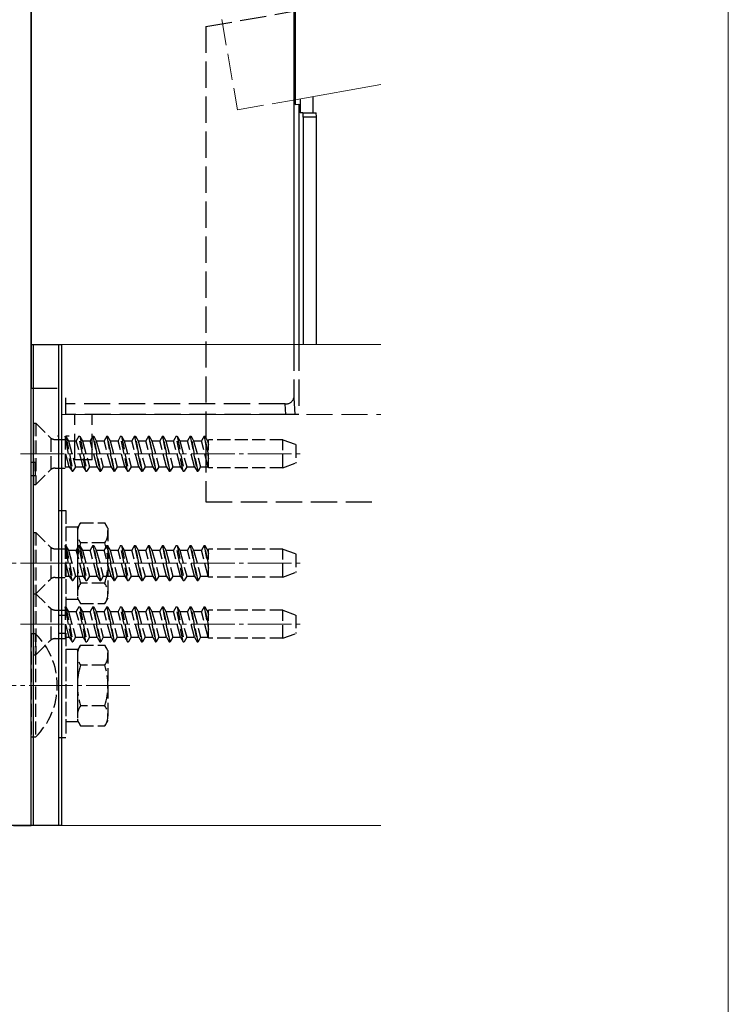
# Model space of a CAD drawing. Extents: x 0 to 1750, y 0 to 2611.
# Drawn here: x 1669 to 1750, y 1291 to 1403 of the extents above; entities that cross this region are included whole.
import ezdxf

# ---------------------------------------------------------------- set-up
doc = ezdxf.new("R2010")
doc.units = 0
doc.linetypes.add('YCENTER_1', pattern=[13, 10, -1, 1, -1])
doc.linetypes.add('YHIDDEN_1', pattern=[4, 3, -1])
for name, color, linetype, lineweight in [('YKK_11', 7, 'CONTINUOUS', 30), ('YKK_12', 2, 'CONTINUOUS', 13), ('YKK_13', 4, 'CONTINUOUS', 30), ('YKK_ZWAK', 7, 'CONTINUOUS', 30)]:
    doc.layers.add(name, color=color, linetype=linetype, lineweight=lineweight)

msp = doc.modelspace()

# ---------------------------------------------------------------- linework, layer by layer
at = {"layer": 'YKK_11', "linetype": 'ByBlock', "lineweight": -2, "ltscale": 0.5}
for p, q in [((1670.24, 1342.87), (1670.24, 1413.52)), ((1670.24, 1338.68), (1670.24, 1342.87)), ((1670.24, 1310.98), (1670.24, 1338.68)), ((1668.24, 1310.98), (1670.24, 1310.98))]:
    msp.add_line(p, q, dxfattribs=at)
at = {"layer": 'YKK_12', "linetype": 'YHIDDEN_1'}
for p, q in [((1689.27, 1418.91), (1693.87, 1392.81)), ((1693.87, 1392.81), (1700.46, 1393.97)), ((1673.74, 1357.98), (1710.24, 1357.98))]:
    msp.add_line(p, q, dxfattribs=at)
at = {"layer": 'YKK_12'}
for p, q in [((1700.46, 1393.97), (1710.24, 1395.7)), ((1673.74, 1365.98), (1710.24, 1365.98)), ((1673.74, 1365.98), (1673.74, 1310.98)), ((1673.74, 1310.98), (1710.24, 1310.98))]:
    msp.add_line(p, q, dxfattribs=at)
at = {"layer": 'YKK_12', "linetype": 'YCENTER_1', "ltscale": 0.5}
for p, q in [((1669.04, 1353.48), (1701.2, 1353.48)), ((1681.54, 1340.98), (1652.59, 1340.98)), ((1669.04, 1340.98), (1701.2, 1340.98)), ((1669.04, 1333.98), (1701.2, 1333.98)), ((1681.54, 1326.98), (1652.59, 1326.98))]:
    msp.add_line(p, q, dxfattribs=at)
at = {"layer": 'YKK_13'}
for p, q in [((1700.3, 1419.1), (1700.3, 1365.98)), ((1700.46, 1413.72), (1700.46, 1393.41)), ((1670.24, 1412.96), (1670.24, 1360.98)), ((1701.01, 1394.07), (1701.01, 1392.48)), ((1702.51, 1392.48), (1702.51, 1394.33)), ((1700.46, 1393.41), (1700.86, 1393.48)), ((1700.86, 1393.48), (1700.86, 1365.98)), ((1701.35, 1392.48), (1701.01, 1392.48)), ((1701.35, 1392.48), (1702.85, 1392.48)), ((1702.88, 1391.98), (1701.38, 1391.98)), ((1701.38, 1391.98), (1701.38, 1365.98)), ((1702.88, 1365.98), (1702.88, 1391.98)), ((1670.24, 1365.98), (1673.74, 1365.98)), ((1670.24, 1310.98), (1670.24, 1365.98)), ((1670.54, 1310.98), (1670.54, 1365.98)), ((1673.44, 1310.98), (1673.44, 1365.98)), ((1673.74, 1365.98), (1673.74, 1310.98)), ((1673.34, 1355.48), (1673.26, 1355.48)), ((1674.62, 1355.48), (1674.26, 1355.48)), ((1670.74, 1352.48), (1670.24, 1352.48)), ((1670.74, 1350.98), (1670.74, 1352.48)), ((1670.24, 1350.98), (1670.74, 1350.98)), ((1670.24, 1310.98), (1667.74, 1310.98)), ((1673.74, 1310.98), (1670.24, 1310.98))]:
    msp.add_line(p, q, dxfattribs=at)
at = {"layer": 'YKK_13', "linetype": 'YHIDDEN_1'}
for p, q in [((1690.24, 1402.33), (1710.24, 1405.85)), ((1690.24, 1402.33), (1690.24, 1347.98)), ((1700.3, 1365.98), (1700.3, 1359.89)), ((1700.86, 1365.98), (1700.86, 1357.98)), ((1670.24, 1360.98), (1674.24, 1360.98)), ((1674.24, 1359.18), (1674.24, 1359.89)), ((1699.3, 1359.18), (1674.24, 1359.18)), ((1674.24, 1357.98), (1674.24, 1359.18)), ((1699.38, 1357.98), (1699.3, 1359.18)), ((1700.3, 1359.89), (1700.42, 1357.98)), ((1699.38, 1357.98), (1674.24, 1357.98)), ((1675.24, 1352.78), (1675.24, 1357.98)), ((1677.24, 1352.78), (1677.24, 1357.98)), ((1700.42, 1357.98), (1699.38, 1357.98)), ((1700.86, 1357.98), (1700.42, 1357.98)), ((1677.24, 1352.78), (1675.24, 1352.78)), ((1690.24, 1347.98), (1710.24, 1347.98))]:
    msp.add_line(p, q, dxfattribs=at)
at = {"layer": 'YKK_13', "linetype": 'YHIDDEN_1', "ltscale": 0.5}
for p, q in [((1670.54, 1356.98), (1670.79, 1356.98)), ((1670.54, 1356.98), (1670.54, 1349.98)), ((1670.79, 1356.98), (1672.42, 1355.35)), ((1670.79, 1356.98), (1670.79, 1349.98)), ((1672.54, 1351.71), (1672.54, 1355.25)), ((1672.99, 1355.11), (1674.13, 1355.11)), ((1674.93, 1351.48), (1674.13, 1355.48)), ((1674.13, 1355.48), (1674.23, 1355.48)), ((1674.13, 1355.48), (1674.13, 1351.84)), ((1674.23, 1355.48), (1674.53, 1354.95)), ((1674.23, 1355.48), (1675.03, 1351.48)), ((1674.53, 1354.95), (1675.33, 1352)), ((1674.53, 1354.95), (1675.42, 1354.95)), ((1675.72, 1355.48), (1675.42, 1354.95)), ((1676.21, 1352), (1675.42, 1354.95)), ((1676.52, 1351.48), (1675.72, 1355.48)), ((1675.72, 1355.48), (1675.82, 1355.48)), ((1675.82, 1355.48), (1676.62, 1351.48)), ((1675.82, 1355.48), (1676.12, 1354.95)), ((1676.12, 1354.95), (1676.92, 1352)), ((1676.12, 1354.95), (1677.01, 1354.95)), ((1677.31, 1355.48), (1677.01, 1354.95)), ((1677.8, 1352), (1677.01, 1354.95)), ((1677.31, 1355.48), (1678.11, 1351.48)), ((1677.31, 1355.48), (1677.41, 1355.48)), ((1678.21, 1351.48), (1677.41, 1355.48)), ((1677.41, 1355.48), (1677.71, 1354.95)), ((1677.71, 1354.95), (1678.51, 1352)), ((1677.71, 1354.95), (1678.6, 1354.95)), ((1678.9, 1355.48), (1678.6, 1354.95)), ((1679.39, 1352), (1678.6, 1354.95)), ((1678.9, 1355.48), (1679.7, 1351.48)), ((1678.9, 1355.48), (1679, 1355.48)), ((1679, 1355.48), (1679.3, 1354.95)), ((1679.8, 1351.48), (1679, 1355.48)), ((1679.3, 1354.95), (1680.1, 1352)), ((1679.3, 1354.95), (1680.19, 1354.95)), ((1680.49, 1355.48), (1680.19, 1354.95)), ((1680.98, 1352), (1680.19, 1354.95)), ((1681.29, 1351.48), (1680.49, 1355.48)), ((1680.49, 1355.48), (1680.59, 1355.48)), ((1680.59, 1355.48), (1681.39, 1351.48)), ((1680.59, 1355.48), (1680.89, 1354.95)), ((1680.89, 1354.95), (1681.69, 1352)), ((1680.89, 1354.95), (1681.78, 1354.95)), ((1682.08, 1355.48), (1681.78, 1354.95)), ((1682.57, 1352), (1681.78, 1354.95)), ((1682.08, 1355.48), (1682.18, 1355.48)), ((1682.08, 1355.48), (1682.88, 1351.48)), ((1682.98, 1351.48), (1682.18, 1355.48)), ((1682.18, 1355.48), (1682.48, 1354.95)), ((1682.48, 1354.95), (1683.28, 1352)), ((1682.48, 1354.95), (1683.37, 1354.95)), ((1683.67, 1355.48), (1683.37, 1354.95)), ((1684.16, 1352), (1683.37, 1354.95)), ((1683.67, 1355.48), (1684.47, 1351.48)), ((1683.67, 1355.48), (1683.77, 1355.48)), ((1683.77, 1355.48), (1684.07, 1354.95)), ((1684.57, 1351.48), (1683.77, 1355.48)), ((1684.07, 1354.95), (1684.87, 1352)), ((1684.07, 1354.95), (1684.96, 1354.95)), ((1685.26, 1355.48), (1684.96, 1354.95)), ((1685.75, 1352), (1684.96, 1354.95)), ((1685.26, 1355.48), (1686.06, 1351.48)), ((1685.26, 1355.48), (1685.36, 1355.48)), ((1686.16, 1351.48), (1685.36, 1355.48)), ((1685.36, 1355.48), (1685.66, 1354.95)), ((1685.66, 1354.95), (1686.46, 1352)), ((1685.66, 1354.95), (1686.55, 1354.95)), ((1686.85, 1355.48), (1686.55, 1354.95)), ((1687.34, 1352), (1686.55, 1354.95)), ((1687.65, 1351.48), (1686.85, 1355.48)), ((1686.85, 1355.48), (1686.95, 1355.48)), ((1686.95, 1355.48), (1687.75, 1351.48)), ((1686.95, 1355.48), (1687.25, 1354.95)), ((1687.25, 1354.95), (1688.05, 1352)), ((1687.25, 1354.95), (1688.14, 1354.95)), ((1688.44, 1355.48), (1688.14, 1354.95)), ((1688.93, 1352), (1688.14, 1354.95)), ((1688.44, 1355.48), (1689.24, 1351.48)), ((1688.44, 1355.48), (1688.54, 1355.48)), ((1689.34, 1351.48), (1688.54, 1355.48)), ((1688.54, 1355.48), (1688.84, 1354.95)), ((1688.84, 1354.95), (1689.64, 1352)), ((1688.84, 1354.95), (1689.73, 1354.95)), ((1690.03, 1355.48), (1689.73, 1354.95)), ((1690.52, 1352), (1689.73, 1354.95)), ((1690.03, 1355.48), (1690.54, 1352.9)), ((1690.03, 1355.48), (1690.13, 1355.48)), ((1690.54, 1353.4), (1690.13, 1355.48)), ((1690.13, 1355.48), (1690.43, 1354.95)), ((1690.43, 1354.95), (1690.54, 1354.55)), ((1690.43, 1354.95), (1690.54, 1354.95)), ((1699.04, 1355.08), (1690.54, 1355.08)), ((1690.54, 1351.88), (1690.54, 1355.08)), ((1699.04, 1351.88), (1699.04, 1355.08)), ((1699.04, 1355.08), (1700.54, 1354.53)), ((1674.62, 1352), (1674.13, 1353.83)), ((1700.54, 1354.53), (1700.54, 1352.42)), ((1699.04, 1351.88), (1700.54, 1352.42)), ((1670.79, 1349.98), (1672.42, 1351.61)), ((1672.99, 1351.84), (1674.13, 1351.84)), ((1674.13, 1352), (1674.62, 1352)), ((1674.62, 1352), (1674.93, 1351.48)), ((1674.93, 1351.48), (1675.03, 1351.48)), ((1675.33, 1352), (1675.03, 1351.48)), ((1675.33, 1352), (1676.21, 1352)), ((1676.21, 1352), (1676.52, 1351.48)), ((1676.52, 1351.48), (1676.62, 1351.48)), ((1676.92, 1352), (1676.62, 1351.48)), ((1676.92, 1352), (1677.8, 1352)), ((1677.8, 1352), (1678.11, 1351.48)), ((1678.11, 1351.48), (1678.21, 1351.48)), ((1678.51, 1352), (1678.21, 1351.48)), ((1678.51, 1352), (1679.39, 1352)), ((1679.39, 1352), (1679.7, 1351.48)), ((1679.7, 1351.48), (1679.8, 1351.48)), ((1680.1, 1352), (1679.8, 1351.48)), ((1680.1, 1352), (1680.98, 1352)), ((1680.98, 1352), (1681.29, 1351.48)), ((1681.29, 1351.48), (1681.39, 1351.48)), ((1681.69, 1352), (1681.39, 1351.48)), ((1681.69, 1352), (1682.57, 1352)), ((1682.57, 1352), (1682.88, 1351.48)), ((1682.88, 1351.48), (1682.98, 1351.48)), ((1683.28, 1352), (1682.98, 1351.48)), ((1683.28, 1352), (1684.16, 1352)), ((1684.16, 1352), (1684.47, 1351.48)), ((1684.47, 1351.48), (1684.57, 1351.48)), ((1684.87, 1352), (1684.57, 1351.48)), ((1684.87, 1352), (1685.75, 1352)), ((1685.75, 1352), (1686.06, 1351.48)), ((1686.06, 1351.48), (1686.16, 1351.48)), ((1686.46, 1352), (1686.16, 1351.48)), ((1686.46, 1352), (1687.34, 1352)), ((1687.34, 1352), (1687.65, 1351.48)), ((1687.65, 1351.48), (1687.75, 1351.48)), ((1688.05, 1352), (1687.75, 1351.48)), ((1688.05, 1352), (1688.93, 1352)), ((1688.93, 1352), (1689.24, 1351.48)), ((1689.24, 1351.48), (1689.34, 1351.48)), ((1689.64, 1352), (1689.34, 1351.48)), ((1689.64, 1352), (1690.52, 1352)), ((1690.52, 1352), (1690.54, 1351.97)), ((1699.04, 1351.88), (1690.54, 1351.88)), ((1670.54, 1349.98), (1670.79, 1349.98)), ((1673.44, 1334.98), (1673.44, 1346.98)), ((1673.44, 1346.98), (1674.24, 1346.98)), ((1674.24, 1346.98), (1674.24, 1334.98)), ((1675.54, 1344.98), (1675.9, 1345.6)), ((1675.9, 1345.6), (1678.69, 1345.6)), ((1679.04, 1344.98), (1678.69, 1345.6)), ((1670.54, 1344.48), (1670.79, 1344.48)), ((1670.54, 1344.48), (1670.54, 1337.48)), ((1670.79, 1344.48), (1672.42, 1342.85)), ((1670.79, 1344.48), (1670.79, 1337.48)), ((1674.24, 1345.13), (1674.24, 1336.83)), ((1674.24, 1345.13), (1675.54, 1345.13)), ((1675.54, 1345.13), (1675.54, 1336.83)), ((1675.54, 1344.98), (1675.54, 1336.98)), ((1679.04, 1344.98), (1679.04, 1336.98)), ((1675.54, 1343.48), (1675.54, 1338.48)), ((1672.54, 1339.21), (1672.54, 1342.75)), ((1672.99, 1342.61), (1674.13, 1342.61)), ((1674.93, 1338.98), (1674.13, 1342.98)), ((1674.13, 1342.98), (1674.23, 1342.98)), ((1674.13, 1342.98), (1674.13, 1339.34)), ((1674.23, 1342.98), (1674.53, 1342.45)), ((1674.23, 1342.98), (1675.03, 1338.98)), ((1674.53, 1342.45), (1675.33, 1339.5)), ((1674.53, 1342.45), (1675.42, 1342.45)), ((1675.72, 1342.98), (1675.42, 1342.45)), ((1676.21, 1339.5), (1675.42, 1342.45)), ((1676.52, 1338.98), (1675.72, 1342.98)), ((1675.72, 1342.98), (1675.82, 1342.98)), ((1675.82, 1342.98), (1676.62, 1338.98)), ((1675.82, 1342.98), (1676.12, 1342.45)), ((1678.69, 1343.29), (1675.9, 1343.29)), ((1676.12, 1342.45), (1676.92, 1339.5)), ((1676.12, 1342.45), (1677.01, 1342.45)), ((1677.31, 1342.98), (1677.01, 1342.45)), ((1677.8, 1339.5), (1677.01, 1342.45)), ((1677.31, 1342.98), (1678.11, 1338.98)), ((1677.31, 1342.98), (1677.41, 1342.98)), ((1678.21, 1338.98), (1677.41, 1342.98)), ((1677.41, 1342.98), (1677.71, 1342.45)), ((1677.71, 1342.45), (1678.51, 1339.5)), ((1677.71, 1342.45), (1678.6, 1342.45)), ((1678.9, 1342.98), (1678.6, 1342.45)), ((1679.39, 1339.5), (1678.6, 1342.45)), ((1678.9, 1342.98), (1679.7, 1338.98)), ((1678.9, 1342.98), (1679, 1342.98)), ((1679, 1342.98), (1679.3, 1342.45)), ((1679.8, 1338.98), (1679, 1342.98)), ((1679.3, 1342.45), (1680.1, 1339.5)), ((1679.3, 1342.45), (1680.19, 1342.45)), ((1680.49, 1342.98), (1680.19, 1342.45)), ((1680.98, 1339.5), (1680.19, 1342.45)), ((1681.29, 1338.98), (1680.49, 1342.98)), ((1680.49, 1342.98), (1680.59, 1342.98)), ((1680.59, 1342.98), (1681.39, 1338.98)), ((1680.59, 1342.98), (1680.89, 1342.45)), ((1680.89, 1342.45), (1681.69, 1339.5)), ((1680.89, 1342.45), (1681.78, 1342.45)), ((1682.08, 1342.98), (1681.78, 1342.45)), ((1682.57, 1339.5), (1681.78, 1342.45)), ((1682.08, 1342.98), (1682.18, 1342.98)), ((1682.08, 1342.98), (1682.88, 1338.98)), ((1682.98, 1338.98), (1682.18, 1342.98)), ((1682.18, 1342.98), (1682.48, 1342.45)), ((1682.48, 1342.45), (1683.28, 1339.5)), ((1682.48, 1342.45), (1683.37, 1342.45)), ((1683.67, 1342.98), (1683.37, 1342.45)), ((1684.16, 1339.5), (1683.37, 1342.45)), ((1683.67, 1342.98), (1684.47, 1338.98)), ((1683.67, 1342.98), (1683.77, 1342.98)), ((1683.77, 1342.98), (1684.07, 1342.45)), ((1684.57, 1338.98), (1683.77, 1342.98)), ((1684.07, 1342.45), (1684.87, 1339.5)), ((1684.07, 1342.45), (1684.96, 1342.45)), ((1685.26, 1342.98), (1684.96, 1342.45)), ((1685.75, 1339.5), (1684.96, 1342.45)), ((1685.26, 1342.98), (1686.06, 1338.98)), ((1685.26, 1342.98), (1685.36, 1342.98)), ((1686.16, 1338.98), (1685.36, 1342.98)), ((1685.36, 1342.98), (1685.66, 1342.45)), ((1685.66, 1342.45), (1686.46, 1339.5)), ((1685.66, 1342.45), (1686.55, 1342.45)), ((1686.85, 1342.98), (1686.55, 1342.45)), ((1687.34, 1339.5), (1686.55, 1342.45)), ((1687.65, 1338.98), (1686.85, 1342.98)), ((1686.85, 1342.98), (1686.95, 1342.98)), ((1686.95, 1342.98), (1687.75, 1338.98)), ((1686.95, 1342.98), (1687.25, 1342.45)), ((1687.25, 1342.45), (1688.05, 1339.5)), ((1687.25, 1342.45), (1688.14, 1342.45)), ((1688.44, 1342.98), (1688.14, 1342.45)), ((1688.93, 1339.5), (1688.14, 1342.45)), ((1688.44, 1342.98), (1689.24, 1338.98)), ((1688.44, 1342.98), (1688.54, 1342.98)), ((1689.34, 1338.98), (1688.54, 1342.98)), ((1688.54, 1342.98), (1688.84, 1342.45)), ((1688.84, 1342.45), (1689.64, 1339.5)), ((1688.84, 1342.45), (1689.73, 1342.45)), ((1690.03, 1342.98), (1689.73, 1342.45)), ((1690.52, 1339.5), (1689.73, 1342.45)), ((1690.03, 1342.98), (1690.54, 1340.4)), ((1690.03, 1342.98), (1690.13, 1342.98)), ((1690.54, 1340.9), (1690.13, 1342.98)), ((1690.13, 1342.98), (1690.43, 1342.45)), ((1690.43, 1342.45), (1690.54, 1342.05)), ((1690.43, 1342.45), (1690.54, 1342.45)), ((1699.04, 1342.58), (1690.54, 1342.58)), ((1690.54, 1339.38), (1690.54, 1342.58)), ((1699.04, 1339.38), (1699.04, 1342.58)), ((1699.04, 1342.58), (1700.54, 1342.03)), ((1674.62, 1339.5), (1674.13, 1341.33)), ((1700.54, 1342.03), (1700.54, 1339.92)), ((1670.79, 1337.48), (1672.42, 1339.11)), ((1672.99, 1339.34), (1674.13, 1339.34)), ((1674.13, 1339.5), (1674.62, 1339.5)), ((1674.62, 1339.5), (1674.93, 1338.98)), ((1674.93, 1338.98), (1675.03, 1338.98)), ((1675.33, 1339.5), (1675.03, 1338.98)), ((1675.33, 1339.5), (1676.21, 1339.5)), ((1676.21, 1339.5), (1676.52, 1338.98)), ((1676.52, 1338.98), (1676.62, 1338.98)), ((1676.92, 1339.5), (1676.62, 1338.98)), ((1676.92, 1339.5), (1677.8, 1339.5)), ((1677.8, 1339.5), (1678.11, 1338.98)), ((1678.11, 1338.98), (1678.21, 1338.98)), ((1678.51, 1339.5), (1678.21, 1338.98)), ((1678.51, 1339.5), (1679.39, 1339.5)), ((1679.39, 1339.5), (1679.7, 1338.98)), ((1679.7, 1338.98), (1679.8, 1338.98)), ((1680.1, 1339.5), (1679.8, 1338.98)), ((1680.1, 1339.5), (1680.98, 1339.5)), ((1680.98, 1339.5), (1681.29, 1338.98)), ((1681.29, 1338.98), (1681.39, 1338.98)), ((1681.69, 1339.5), (1681.39, 1338.98)), ((1681.69, 1339.5), (1682.57, 1339.5)), ((1682.57, 1339.5), (1682.88, 1338.98)), ((1682.88, 1338.98), (1682.98, 1338.98)), ((1683.28, 1339.5), (1682.98, 1338.98)), ((1683.28, 1339.5), (1684.16, 1339.5)), ((1684.16, 1339.5), (1684.47, 1338.98)), ((1684.47, 1338.98), (1684.57, 1338.98)), ((1684.87, 1339.5), (1684.57, 1338.98)), ((1684.87, 1339.5), (1685.75, 1339.5)), ((1685.75, 1339.5), (1686.06, 1338.98)), ((1686.06, 1338.98), (1686.16, 1338.98)), ((1686.46, 1339.5), (1686.16, 1338.98)), ((1686.46, 1339.5), (1687.34, 1339.5)), ((1687.34, 1339.5), (1687.65, 1338.98)), ((1687.65, 1338.98), (1687.75, 1338.98)), ((1688.05, 1339.5), (1687.75, 1338.98)), ((1688.05, 1339.5), (1688.93, 1339.5)), ((1688.93, 1339.5), (1689.24, 1338.98)), ((1689.24, 1338.98), (1689.34, 1338.98)), ((1689.64, 1339.5), (1689.34, 1338.98)), ((1689.64, 1339.5), (1690.52, 1339.5)), ((1690.52, 1339.5), (1690.54, 1339.47)), ((1699.04, 1339.38), (1690.54, 1339.38)), ((1699.04, 1339.38), (1700.54, 1339.92)), ((1678.69, 1338.67), (1675.9, 1338.67)), ((1670.54, 1337.48), (1670.79, 1337.48)), ((1670.54, 1337.48), (1670.54, 1330.48)), ((1670.54, 1337.48), (1670.79, 1337.48)), ((1670.79, 1337.48), (1672.42, 1335.85)), ((1670.79, 1337.48), (1670.79, 1330.48)), ((1675.54, 1336.83), (1674.24, 1336.83)), ((1675.54, 1336.98), (1675.9, 1336.36)), ((1679.04, 1336.98), (1678.69, 1336.36)), ((1672.54, 1332.21), (1672.54, 1335.75)), ((1672.99, 1335.61), (1674.13, 1335.61)), ((1674.93, 1331.98), (1674.13, 1335.98)), ((1674.13, 1335.98), (1674.23, 1335.98)), ((1674.13, 1335.98), (1674.13, 1332.34)), ((1674.23, 1335.98), (1674.53, 1335.45)), ((1674.23, 1335.98), (1675.03, 1331.98)), ((1675.72, 1335.98), (1675.42, 1335.45)), ((1676.52, 1331.98), (1675.72, 1335.98)), ((1675.72, 1335.98), (1675.82, 1335.98)), ((1675.82, 1335.98), (1676.62, 1331.98)), ((1675.82, 1335.98), (1676.12, 1335.45)), ((1675.9, 1336.36), (1678.69, 1336.36)), ((1677.31, 1335.98), (1677.01, 1335.45)), ((1677.31, 1335.98), (1678.11, 1331.98)), ((1677.31, 1335.98), (1677.41, 1335.98)), ((1678.21, 1331.98), (1677.41, 1335.98)), ((1677.41, 1335.98), (1677.71, 1335.45)), ((1678.9, 1335.98), (1678.6, 1335.45)), ((1678.9, 1335.98), (1679.7, 1331.98)), ((1678.9, 1335.98), (1679, 1335.98)), ((1679, 1335.98), (1679.3, 1335.45)), ((1679.8, 1331.98), (1679, 1335.98)), ((1680.49, 1335.98), (1680.19, 1335.45)), ((1681.29, 1331.98), (1680.49, 1335.98)), ((1680.49, 1335.98), (1680.59, 1335.98)), ((1680.59, 1335.98), (1681.39, 1331.98)), ((1680.59, 1335.98), (1680.89, 1335.45)), ((1682.08, 1335.98), (1681.78, 1335.45)), ((1682.08, 1335.98), (1682.18, 1335.98)), ((1682.08, 1335.98), (1682.88, 1331.98)), ((1682.98, 1331.98), (1682.18, 1335.98)), ((1682.18, 1335.98), (1682.48, 1335.45)), ((1683.67, 1335.98), (1683.37, 1335.45)), ((1683.67, 1335.98), (1684.47, 1331.98)), ((1683.67, 1335.98), (1683.77, 1335.98)), ((1683.77, 1335.98), (1684.07, 1335.45)), ((1684.57, 1331.98), (1683.77, 1335.98)), ((1685.26, 1335.98), (1684.96, 1335.45)), ((1685.26, 1335.98), (1686.06, 1331.98)), ((1685.26, 1335.98), (1685.36, 1335.98)), ((1686.16, 1331.98), (1685.36, 1335.98)), ((1685.36, 1335.98), (1685.66, 1335.45)), ((1686.85, 1335.98), (1686.55, 1335.45)), ((1687.65, 1331.98), (1686.85, 1335.98)), ((1686.85, 1335.98), (1686.95, 1335.98)), ((1686.95, 1335.98), (1687.75, 1331.98)), ((1686.95, 1335.98), (1687.25, 1335.45)), ((1688.44, 1335.98), (1688.14, 1335.45)), ((1688.44, 1335.98), (1689.24, 1331.98)), ((1688.44, 1335.98), (1688.54, 1335.98)), ((1689.34, 1331.98), (1688.54, 1335.98)), ((1688.54, 1335.98), (1688.84, 1335.45)), ((1690.03, 1335.98), (1689.73, 1335.45)), ((1690.03, 1335.98), (1690.54, 1333.4)), ((1690.03, 1335.98), (1690.13, 1335.98)), ((1690.54, 1333.9), (1690.13, 1335.98)), ((1690.13, 1335.98), (1690.43, 1335.45)), ((1699.04, 1335.58), (1690.54, 1335.58)), ((1690.54, 1332.38), (1690.54, 1335.58)), ((1699.04, 1332.38), (1699.04, 1335.58)), ((1699.04, 1335.58), (1700.54, 1335.03)), ((1674.24, 1334.98), (1673.44, 1334.98)), ((1674.53, 1335.45), (1675.33, 1332.5)), ((1674.53, 1335.45), (1675.42, 1335.45)), ((1676.21, 1332.5), (1675.42, 1335.45)), ((1676.12, 1335.45), (1676.92, 1332.5)), ((1676.12, 1335.45), (1677.01, 1335.45)), ((1677.8, 1332.5), (1677.01, 1335.45)), ((1677.71, 1335.45), (1678.51, 1332.5)), ((1677.71, 1335.45), (1678.6, 1335.45)), ((1679.39, 1332.5), (1678.6, 1335.45)), ((1679.3, 1335.45), (1680.1, 1332.5)), ((1679.3, 1335.45), (1680.19, 1335.45)), ((1680.98, 1332.5), (1680.19, 1335.45)), ((1680.89, 1335.45), (1681.69, 1332.5)), ((1680.89, 1335.45), (1681.78, 1335.45)), ((1682.57, 1332.5), (1681.78, 1335.45)), ((1682.48, 1335.45), (1683.28, 1332.5)), ((1682.48, 1335.45), (1683.37, 1335.45)), ((1684.16, 1332.5), (1683.37, 1335.45)), ((1684.07, 1335.45), (1684.87, 1332.5)), ((1684.07, 1335.45), (1684.96, 1335.45)), ((1685.75, 1332.5), (1684.96, 1335.45)), ((1685.66, 1335.45), (1686.46, 1332.5)), ((1685.66, 1335.45), (1686.55, 1335.45)), ((1687.34, 1332.5), (1686.55, 1335.45)), ((1687.25, 1335.45), (1688.05, 1332.5)), ((1687.25, 1335.45), (1688.14, 1335.45)), ((1688.93, 1332.5), (1688.14, 1335.45)), ((1688.84, 1335.45), (1689.64, 1332.5)), ((1688.84, 1335.45), (1689.73, 1335.45)), ((1690.52, 1332.5), (1689.73, 1335.45)), ((1690.43, 1335.45), (1690.54, 1335.05)), ((1690.43, 1335.45), (1690.54, 1335.45)), ((1700.54, 1335.03), (1700.54, 1332.92)), ((1674.62, 1332.5), (1674.13, 1334.33)), ((1670.75, 1332.88), (1670.24, 1332.88)), ((1670.24, 1332.88), (1670.24, 1321.08)), ((1670.75, 1332.88), (1670.75, 1321.08)), ((1670.79, 1330.48), (1672.42, 1332.11)), ((1672.99, 1332.34), (1674.13, 1332.34)), ((1673.44, 1320.98), (1673.44, 1332.98)), ((1673.44, 1332.98), (1674.24, 1332.98)), ((1674.13, 1332.5), (1674.62, 1332.5)), ((1674.24, 1332.98), (1674.24, 1320.98)), ((1674.62, 1332.5), (1674.93, 1331.98)), ((1675.33, 1332.5), (1675.03, 1331.98)), ((1675.33, 1332.5), (1676.21, 1332.5)), ((1676.21, 1332.5), (1676.52, 1331.98)), ((1676.92, 1332.5), (1676.62, 1331.98)), ((1676.92, 1332.5), (1677.8, 1332.5)), ((1677.8, 1332.5), (1678.11, 1331.98)), ((1678.51, 1332.5), (1678.21, 1331.98)), ((1678.51, 1332.5), (1679.39, 1332.5)), ((1679.39, 1332.5), (1679.7, 1331.98)), ((1680.1, 1332.5), (1679.8, 1331.98)), ((1680.1, 1332.5), (1680.98, 1332.5)), ((1680.98, 1332.5), (1681.29, 1331.98)), ((1681.69, 1332.5), (1681.39, 1331.98)), ((1681.69, 1332.5), (1682.57, 1332.5)), ((1682.57, 1332.5), (1682.88, 1331.98)), ((1683.28, 1332.5), (1682.98, 1331.98)), ((1683.28, 1332.5), (1684.16, 1332.5)), ((1684.16, 1332.5), (1684.47, 1331.98)), ((1684.87, 1332.5), (1684.57, 1331.98)), ((1684.87, 1332.5), (1685.75, 1332.5)), ((1685.75, 1332.5), (1686.06, 1331.98)), ((1686.46, 1332.5), (1686.16, 1331.98)), ((1686.46, 1332.5), (1687.34, 1332.5)), ((1687.34, 1332.5), (1687.65, 1331.98)), ((1688.05, 1332.5), (1687.75, 1331.98)), ((1688.05, 1332.5), (1688.93, 1332.5)), ((1688.93, 1332.5), (1689.24, 1331.98)), ((1689.64, 1332.5), (1689.34, 1331.98)), ((1689.64, 1332.5), (1690.52, 1332.5)), ((1690.52, 1332.5), (1690.54, 1332.47)), ((1699.04, 1332.38), (1690.54, 1332.38)), ((1699.04, 1332.38), (1700.54, 1332.92)), ((1674.24, 1331.13), (1674.24, 1322.83)), ((1674.24, 1331.13), (1675.54, 1331.13)), ((1674.93, 1331.98), (1675.03, 1331.98)), ((1675.54, 1330.98), (1675.9, 1331.6)), ((1675.54, 1331.13), (1675.54, 1322.83)), ((1675.54, 1330.98), (1675.54, 1322.98)), ((1675.9, 1331.6), (1678.69, 1331.6)), ((1676.52, 1331.98), (1676.62, 1331.98)), ((1678.11, 1331.98), (1678.21, 1331.98)), ((1679.04, 1330.98), (1678.69, 1331.6)), ((1679.04, 1330.98), (1679.04, 1322.98)), ((1679.7, 1331.98), (1679.8, 1331.98)), ((1681.29, 1331.98), (1681.39, 1331.98)), ((1682.88, 1331.98), (1682.98, 1331.98)), ((1684.47, 1331.98), (1684.57, 1331.98)), ((1686.06, 1331.98), (1686.16, 1331.98)), ((1687.65, 1331.98), (1687.75, 1331.98)), ((1689.24, 1331.98), (1689.34, 1331.98)), ((1670.54, 1330.48), (1670.79, 1330.48)), ((1675.54, 1329.48), (1675.54, 1324.48)), ((1678.69, 1329.29), (1675.9, 1329.29)), ((1678.69, 1324.67), (1675.9, 1324.67)), ((1675.54, 1322.83), (1674.24, 1322.83)), ((1675.54, 1322.98), (1675.9, 1322.36)), ((1675.9, 1322.36), (1678.69, 1322.36)), ((1679.04, 1322.98), (1678.69, 1322.36)), ((1670.75, 1321.08), (1670.24, 1321.08)), ((1674.24, 1320.98), (1673.44, 1320.98))]:
    msp.add_line(p, q, dxfattribs=at)
at = {"layer": 'YKK_13', "linetype": 'YHIDDEN_1'}
msp.add_arc((1699.39, 1360.12), 0.942, 264.8151, 345.8146, dxfattribs=at)
at = {"layer": 'YKK_13', "linetype": 'YHIDDEN_1', "ltscale": 0.5}
for centre, radius, start, end in [((1672.99, 1355.91), 0.8, 225, 270), ((1672.99, 1351.04), 0.8, 90, 135), ((1677.59, 1344.44), 2.04, 145.6158, 214.3842), ((1677, 1344.44), 2.04, 325.6158, 34.3842), ((1672.99, 1343.41), 0.8, 225, 270), ((1683.19, 1340.98), 7.64, 162.412, 197.588), ((1671.4, 1340.98), 7.64, 342.412, 17.588), ((1672.99, 1338.54), 0.8, 90, 135), ((1677.59, 1337.51), 2.04, 145.6158, 214.3842), ((1677, 1337.51), 2.04, 325.6158, 34.3842), ((1672.99, 1336.41), 0.8, 225, 270), ((1665.01, 1326.98), 8.23, 314.2189, 45.7811), ((1672.99, 1331.54), 0.8, 90, 135), ((1677.59, 1330.44), 2.04, 145.6158, 214.3842), ((1677, 1330.44), 2.04, 325.6158, 34.3842), ((1683.19, 1326.98), 7.64, 162.412, 197.588), ((1671.4, 1326.98), 7.64, 342.412, 17.588), ((1677.59, 1323.51), 2.04, 145.6158, 214.3842), ((1677, 1323.51), 2.04, 325.6158, 34.3842)]:
    msp.add_arc(centre, radius, start, end, dxfattribs=at)
at = {"layer": 'YKK_13'}
for centre in [(1701.35, 1391.98), (1702.85, 1391.98)]:
    msp.add_ellipse(centre, major_axis=(0, 0.5), ratio=0.061163, start_param=4.712389, end_param=6.283185, dxfattribs=at)
at = {"layer": 'YKK_ZWAK', "lineweight": 20}
msp.add_line((1750, 0), (1750, 2550), dxfattribs=at)

doc.saveas('drawing.dxf')
